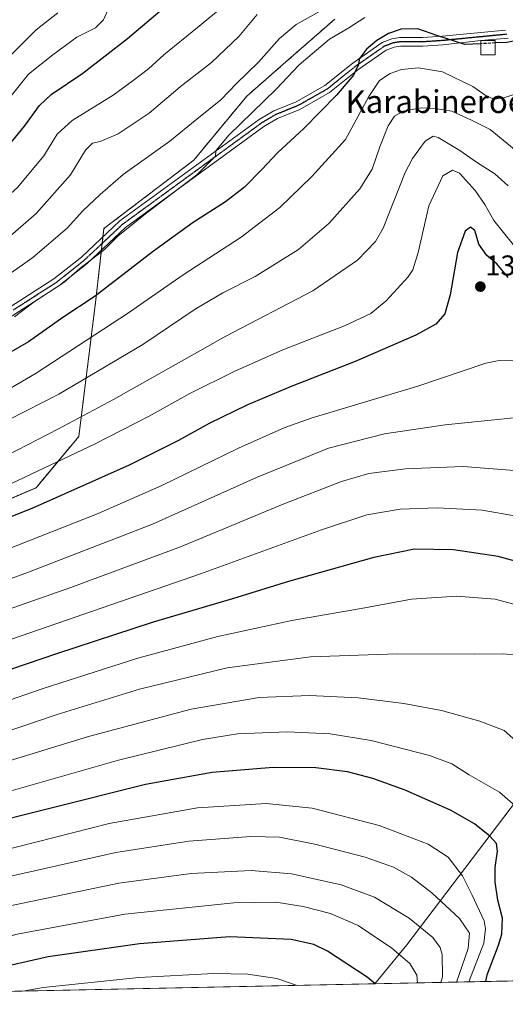
# Model space of a CAD drawing. Units: metres. Extents: x 640810 to 644241, y 4766896 to 4768795.
# Drawn here: x 641069 to 641239, y 4766896 to 4767242 of the extents above; entities that cross this region are included whole.
import ezdxf
from ezdxf.enums import TextEntityAlignment as Align

# ---------------------------------------------------------------- set-up
doc = ezdxf.new("R2010")
doc.units = ezdxf.units.M
doc.header["$MEASUREMENT"] = 0
for name, pattern in [('TRAZO_Y_PUNTO', [1, 0.5, -0.25, 0, -0.25]), ('TRAZOS', [0.75, 0.5, -0.25]), ('TRAZOS2', [0.375, 0.25, -0.125]), ('TRAZOSX2', [1.5, 1, -0.5])]:
    doc.linetypes.add(name, pattern=pattern)
for name, color, linetype, lineweight in [('Arbolado forestal', 92, 'TRAZOS', 0), ('Arbolado forestal CxS', 92, 'Continuous', 0), ('Camino', 19, 'Continuous', 0), ('Camino Cxs', 19, 'Continuous', 0), ('Camino eje', 39, 'TRAZO_Y_PUNTO', 13), ('Carátula', 7, 'Continuous', 5), ('Comarca CxS', 133, 'Continuous', 0), ('Comunidad Autónoma CxS', 142, 'Continuous', 0), ('Curva de nivel maestra', 36, 'Continuous', 30), ('Curva de nivel maestra oculto', 36, 'TRAZOSX2', 30), ('Curva de nivel normal', 36, 'Continuous', 0), ('Edificación ligera', 1, 'Continuous', 0), ('Edificación ligera Cxs', 1, 'Continuous', 0), ('Espacio natural protegido CxS', 2, 'Continuous', 0), ('Municipio CxS', 142, 'Continuous', 0), ('Pastizal CxS', 92, 'Continuous', 0), ('Provincia CxS', 1, 'Continuous', 0), ('Punto de cota en terreno', 7, 'Continuous', 0), ('Ruta', 19, 'TRAZOS2', 30), ('Rótulo de punto de cota en terreno', 19, 'Continuous', 0), ('Suelo desnudo', 252, 'Continuous', 0), ('Suelo desnudo CxS', 43, 'Continuous', 0), ('Texto cartográfico', 19, 'Continuous', 0)]:
    doc.layers.add(name, color=color, linetype=linetype, lineweight=lineweight)
doc.styles.add('Arial', font='txt', dxfattribs={"height": 0.2})

# ---------------------------------------------------------------- blocks, each defined once
blk = doc.blocks.new('*U150')
at = {"layer": 'Arbolado forestal CxS', "color": 92, "linetype": 'Continuous', "lineweight": 0}
blk.add_polyline3d([(641179.06, 4767241.96, 1317.45), (641160.96, 4767226.1, 1317.74), (641148.19, 4767214.92, 1317.39), (641129.56, 4767192.43, 1319.41), (641098.06, 4767168.41, 1318.89), (641095.27, 4767143.53, 1325.29), (641089.27, 4767095.49, 1342.42), (641074.27, 4767077.48, 1347.05), (641053.27, 4767068.48, 1347.05), (641049.67, 4767056.49, 1351.57), (641048.77, 4767053.47, 1352.97), (641021.76, 4767029.45, 1359.73), (640996.27, 4767024.95, 1357.85), (640965.89, 4767025.47, 1351.76), (640954.27, 4767029.45, 1347.28), (640942.26, 4767018.95, 1348.89), (640931.76, 4767011.44, 1350.11), (640921.26, 4766982.92, 1360.26), (640909.26, 4766969.41, 1363.17), (640849.26, 4766936.4, 1371.7), (640846.41, 4766935.39, 1371.89), (640834.86, 4767495.4, 1177.76)], dxfattribs=at)
blk = doc.blocks.new('*U155')
at = {"layer": 'Curva de nivel normal', "color": 36, "linetype": 'Continuous', "lineweight": 0}
blk.add_polyline3d([(641151.86, 4767243.61, 1310), (641145.38, 4767235.86, 1310), (641135.78, 4767226.74, 1310), (641124.83, 4767218.19, 1310), (641113.92, 4767208.9, 1310), (641103.06, 4767201.7, 1310), (641096.75, 4767198.99, 1310), (641094.02, 4767198.37, 1310), (641091.67, 4767195.93, 1310), (641086.33, 4767187.29, 1310), (641074.34, 4767173.71, 1310), (641060.69, 4767161.86, 1310), (641044.28, 4767149.92, 1310), (641030.21, 4767141.55, 1310), (640996.8, 4767125.1, 1310), (640963.34, 4767110.72, 1310), (640951.69, 4767106.14, 1310), (640944.2, 4767102.71, 1310), (640934.72, 4767098.95, 1310), (640918.34, 4767091.46, 1310), (640844.45, 4767052.83, 1310), (640843.99, 4767052.61, 1310)], dxfattribs=at)
blk = doc.blocks.new('*U156')
at = {"layer": 'Curva de nivel normal', "color": 36, "linetype": 'Continuous', "lineweight": 0}
blk.add_polyline3d([(640843.31, 4767085.73, 1295), (640843.77, 4767086.01, 1295), (640902.88, 4767115.25, 1295), (640933.72, 4767129.36, 1295), (640954.77, 4767138.17, 1295), (640983.94, 4767151.78, 1295), (641008.67, 4767165.95, 1295), (641031.25, 4767181.17, 1295), (641042.32, 4767188.03, 1295), (641046.91, 4767192.13, 1295), (641054, 4767201.06, 1295), (641062.33, 4767210.9, 1295), (641071.67, 4767222.63, 1295), (641080.15, 4767229.42, 1295), (641088.6, 4767235.65, 1295), (641095.15, 4767238.84, 1295), (641097.98, 4767241.69, 1295), (641099.94, 4767246.11, 1295)], dxfattribs=at)
blk = doc.blocks.new('*U172')
at = {"layer": 'Curva de nivel normal', "color": 36, "linetype": 'Continuous', "lineweight": 0}
blk.add_polyline3d([(640843.78, 4767063.09, 1305), (640844.23, 4767063.31, 1305), (640898.74, 4767091.83, 1305), (640930.66, 4767107, 1305), (640968.11, 4767122.74, 1305), (640999.62, 4767136.98, 1305), (641025.14, 4767150.96, 1305), (641040.72, 4767160.93, 1305), (641055.74, 4767172.12, 1305), (641067.77, 4767182.79, 1305), (641077, 4767193.92, 1305), (641081.65, 4767201.6, 1305), (641087, 4767206.4, 1305), (641101.33, 4767215.23, 1305), (641108.33, 4767220.35, 1305), (641113.67, 4767224.49, 1305), (641119.06, 4767229.36, 1305), (641130.89, 4767238.99, 1305), (641151.98, 4767256.45, 1305)], dxfattribs=at)
blk = doc.blocks.new('*U177')
at = {"layer": 'Curva de nivel normal', "color": 36, "linetype": 'Continuous', "lineweight": 0}
blk.add_polyline3d([(641047.47, 4767140.2, 1315), (641073.21, 4767158.29, 1315), (641085.17, 4767168.58, 1315), (641090.66, 4767174.63, 1315), (641096.78, 4767180.4, 1315), (641104.8, 4767187.36, 1315), (641121.14, 4767199.07, 1315), (641130.69, 4767206.79, 1315), (641139.02, 4767213.65, 1315), (641144.74, 4767219.43, 1315), (641152.27, 4767226.84, 1315), (641159.69, 4767235.14, 1315), (641165.52, 4767240.1, 1315), (641182.93, 4767249.86, 1315)], dxfattribs=at)
blk = doc.blocks.new('*U183')
at = {"layer": 'Curva de nivel normal', "color": 36, "linetype": 'Continuous', "lineweight": 0}
blk.add_polyline3d([(641066.67, 4767137.51, 1320), (641073.67, 4767142.74, 1320), (641084, 4767149.49, 1320), (641089.67, 4767154.39, 1320), (641098.33, 4767161.12, 1320), (641103, 4767165.76, 1320), (641112.67, 4767173.64, 1320), (641130.67, 4767187.24, 1320), (641137.17, 4767193.82, 1320), (641137.34, 4767195.74, 1320), (641141.84, 4767201.18, 1320), (641158.45, 4767217.4, 1320), (641166.58, 4767225.86, 1320), (641177.19, 4767234.86, 1320), (641183.97, 4767238.84, 1320), (641189.62, 4767242.51, 1320)], dxfattribs=at)
blk = doc.blocks.new('*U186')
at = {"layer": 'Curva de nivel normal', "color": 36, "linetype": 'Continuous', "lineweight": 0}
blk.add_polyline3d([(640843.07, 4767097.17, 1290), (640843.53, 4767097.44, 1290), (640883.18, 4767117.26, 1290), (640913.68, 4767131.1, 1290), (640939.01, 4767142.93, 1290), (640969.02, 4767156.22, 1290), (640987.47, 4767166.15, 1290), (641017.55, 4767185.2, 1290), (641032.63, 4767194.53, 1290), (641038.56, 4767200.34, 1290), (641042.49, 4767205.68, 1290), (641047.67, 4767211.38, 1290), (641052.38, 4767215.74, 1290), (641060.26, 4767224.27, 1290), (641074.27, 4767238.2, 1290), (641081.89, 4767244.2, 1290)], dxfattribs=at)
blk = doc.blocks.new('*U193')
at = {"layer": 'Curva de nivel normal', "color": 36, "linetype": 'Continuous', "lineweight": 0}
blk.add_polyline3d([(641047.33, 4767092.51, 1335), (641082.26, 4767110.32, 1335), (641111.72, 4767127.76, 1335), (641130.13, 4767140.18, 1335), (641139.79, 4767145.86, 1335), (641151.12, 4767151.62, 1335), (641166.3, 4767161.1, 1335), (641176.95, 4767170.18, 1335), (641187.84, 4767182.41, 1335), (641192.12, 4767189.32, 1335), (641194.8, 4767197.15, 1335), (641197.77, 4767204.46, 1335), (641199.99, 4767207.92, 1335), (641202.99, 4767209.6, 1335), (641209.32, 4767210.81, 1335), (641214.28, 4767210.52, 1335), (641220.07, 4767209.59, 1335), (641226.98, 4767206.52, 1335), (641233.46, 4767203.26, 1335), (641243.88, 4767194.63, 1335)], dxfattribs=at)
blk = doc.blocks.new('*U198')
at = {"layer": 'Curva de nivel normal', "color": 36, "linetype": 'Continuous', "lineweight": 0}
blk.add_polyline3d([(641064.14, 4767111.77, 1330), (641074.34, 4767117.71, 1330), (641106.73, 4767138.88, 1330), (641125.89, 4767152.2, 1330), (641146.17, 4767165.46, 1330), (641159.8, 4767175.78, 1330), (641170.95, 4767186.68, 1330), (641182.8, 4767199.68, 1330), (641191, 4767214.81, 1330), (641194.74, 4767220.44, 1330), (641198.41, 4767222.83, 1330), (641202.41, 4767224.22, 1330), (641208.33, 4767224.9, 1330), (641216.84, 4767223.49, 1330), (641227.39, 4767218.26, 1330), (641232.14, 4767215.02, 1330), (641234.96, 4767213.83, 1330), (641238.27, 4767214.31, 1330), (641246.51, 4767217, 1330)], dxfattribs=at)
blk = doc.blocks.new('*U204')
at = {"layer": 'Curva de nivel maestra', "color": 36, "linetype": 'Continuous', "lineweight": 30}
blk.add_polyline3d([(641230.22, 4767233.31, 1325), (641224.66, 4767233.04, 1325), (641214.86, 4767236.18, 1325), (641208.2, 4767238.53, 1325), (641202.32, 4767238.37, 1325), (641197.92, 4767236.9, 1325), (641193.72, 4767234.46, 1325), (641190.13, 4767231.41, 1325), (641187.74, 4767228.11, 1325), (641187.24, 4767225.78, 1325), (641185.55, 4767222.26, 1325), (641179.59, 4767215.23, 1325), (641168.14, 4767203.54, 1325), (641158.91, 4767195.04, 1325), (641153.51, 4767189.14, 1325), (641147.37, 4767183, 1325), (641140.69, 4767177.82, 1325), (641129.39, 4767170.55, 1325), (641115.52, 4767160.55, 1325), (641095, 4767144.74, 1325), (641083.67, 4767137.28, 1325), (641071.67, 4767128.68, 1325), (641048.8, 4767115.58, 1325)], dxfattribs=at)
blk = doc.blocks.new('*U206')
at = {"layer": 'Curva de nivel maestra', "color": 36, "linetype": 'Continuous', "lineweight": 30}
blk.add_polyline3d([(640843.56, 4767073.87, 1300), (640844.01, 4767074.12, 1300), (640887.44, 4767096.5, 1300), (640930.51, 4767117.23, 1300), (640961.81, 4767130.58, 1300), (640991.68, 4767144.24, 1300), (641012.64, 4767156.05, 1300), (641035.6, 4767171.4, 1300), (641049.92, 4767182.01, 1300), (641059.15, 4767190.87, 1300), (641070.29, 4767204.38, 1300), (641075.5, 4767211.65, 1300), (641079.62, 4767215.46, 1300), (641090.67, 4767223.02, 1300), (641106.33, 4767235.18, 1300), (641122.99, 4767249.32, 1300)], dxfattribs=at)
blk = doc.blocks.new('5PATER')
at = {"layer": 'Carátula', "linetype": 'Continuous', "lineweight": 5}
h = blk.add_hatch(color=250, dxfattribs=at)
edge = h.paths.add_edge_path()
edge.add_ellipse((0, 0.01), major_axis=(-1.33, -1.34), ratio=0.999422, start_angle=0, end_angle=360)

msp = doc.modelspace()

# ---------------------------------------------------------------- linework, layer by layer
at = {"layer": 'Arbolado forestal', "color": 92, "linetype": 'TRAZOS', "lineweight": 0}
msp.add_polyline3d([(641179.06, 4767241.96, 1317.45), (641160.96, 4767226.1, 1317.74), (641148.19, 4767214.92, 1317.39), (641129.56, 4767192.43, 1319.41), (641098.06, 4767168.41, 1318.89), (641097.73, 4767165.54, 1319.27), (641097.48, 4767163.23, 1319.59), (641097.22, 4767160.93, 1320), (641095.27, 4767143.53, 1325.29), (641089.27, 4767095.49, 1342.42), (641074.27, 4767077.48, 1347.05), (641053.27, 4767068.48, 1347.05), (641049.67, 4767056.49, 1351.57)], dxfattribs=at)
at = {"layer": 'Camino', "color": 19, "linetype": 'Continuous', "lineweight": 0}
for points in [[(641050.29, 4767131.34, 1319.15), (641080.54, 4767150.76, 1318.99), (641090.18, 4767158.45, 1319.12), (641103.68, 4767171.11, 1319.45), (641152.52, 4767206.74, 1320.68), (641157.63, 4767209.79, 1320.95), (641165.44, 4767212.92, 1322), (641175.49, 4767218.62, 1323.34), (641185.32, 4767226.52, 1324.57), (641195.67, 4767233.76, 1325.4), (641199.09, 4767235.03, 1325.31), (641201.81, 4767235.45, 1325.36), (641209.79, 4767235.44, 1325.33), (641216.67, 4767235.9, 1324.57), (641238.94, 4767238.08, 1324.16)], [(641239.8, 4767235.21, 1324.6), (641230.22, 4767234.39, 1324.54)], [(641230.22, 4767234.39, 1324.54), (641216.92, 4767232.91, 1325.41), (641209.89, 4767232.44, 1326.06), (641202.04, 4767232.45, 1326.29), (641199.84, 4767232.11, 1326.25), (641197.07, 4767231.08, 1326.15), (641187.12, 4767224.12, 1324.98), (641177.18, 4767216.13, 1323.87), (641166.75, 4767210.21, 1322.47), (641158.96, 4767207.09, 1321.47), (641154.17, 4767204.23, 1321.01), (641105.6, 4767168.79, 1319.92), (641092.15, 4767156.18, 1320.24), (641082.29, 4767148.32, 1319.65), (641051.87, 4767128.8, 1319.65)]]:
    msp.add_polyline3d(points, dxfattribs=at)
at = {"layer": 'Camino Cxs', "color": 19, "linetype": 'Continuous', "lineweight": 0}
for points in [[(641050.29, 4767131.34, 1319.15), (641080.54, 4767150.76, 1318.99), (641090.18, 4767158.45, 1319.12), (641103.68, 4767171.11, 1319.45), (641152.52, 4767206.74, 1320.68), (641157.63, 4767209.79, 1320.95), (641165.44, 4767212.92, 1322), (641175.49, 4767218.62, 1323.34), (641185.32, 4767226.52, 1324.57), (641195.67, 4767233.76, 1325.4), (641199.09, 4767235.03, 1325.31), (641201.81, 4767235.45, 1325.36), (641209.79, 4767235.44, 1325.33), (641216.67, 4767235.9, 1324.57), (641238.94, 4767238.08, 1324.16)], [(641239.8, 4767235.21, 1324.6), (641230.22, 4767234.39, 1324.54), (641216.92, 4767232.91, 1325.41), (641209.89, 4767232.44, 1326.06), (641202.04, 4767232.45, 1326.29), (641199.84, 4767232.11, 1326.25), (641197.07, 4767231.08, 1326.15), (641187.12, 4767224.12, 1324.98), (641177.18, 4767216.13, 1323.87), (641166.75, 4767210.21, 1322.47), (641158.96, 4767207.09, 1321.47), (641154.17, 4767204.23, 1321.01), (641105.6, 4767168.79, 1319.92), (641092.15, 4767156.18, 1320.24), (641082.29, 4767148.32, 1319.65), (641051.87, 4767128.8, 1319.65)]]:
    msp.add_polyline3d(points, dxfattribs=at)
at = {"layer": 'Camino eje', "color": 39, "linetype": 'TRAZO_Y_PUNTO', "lineweight": 13}
msp.add_polyline3d([(641239.25, 4767236.61, 1324.38), (641227.93, 4767235.5, 1324.24), (641216.8, 4767234.41, 1324.96), (641209.84, 4767233.94, 1325.49), (641201.93, 4767233.95, 1325.79), (641199.47, 4767233.57, 1325.82), (641196.37, 4767232.42, 1325.84), (641186.22, 4767225.32, 1324.74), (641176.34, 4767217.38, 1323.53), (641166.1, 4767211.57, 1322.21), (641158.3, 4767208.44, 1321.12), (641153.35, 4767205.49, 1320.82), (641129.06, 4767187.77, 1319.9), (641104.64, 4767169.95, 1319.7), (641091.17, 4767157.32, 1319.65), (641086.35, 4767153.47, 1319.53), (641081.42, 4767149.54, 1319.21), (641066.21, 4767139.78, 1319.28)], dxfattribs=at)
at = {"layer": 'Comarca CxS', "color": 133, "linetype": 'Continuous', "lineweight": 0}
msp.add_polyline3d([(644241.19, 4766966.82, 1160.12), (640847.22, 4766896.19, 1392.5), (640816.79, 4768371.46, 1111.17)], dxfattribs=at)
msp.add_polyline3d([(644241.19, 4766966.82, 1160.12), (640847.22, 4766896.19, 1392.5), (640816.79, 4768371.46, 1111.17)], dxfattribs=at)
at = {"layer": 'Comunidad Autónoma CxS', "color": 142, "linetype": 'Continuous', "lineweight": 0}
msp.add_polyline3d([(644241.19, 4766966.82, 1160.12), (640847.22, 4766896.19, 1392.5), (640816.79, 4768371.46, 1111.17)], dxfattribs=at)
msp.add_polyline3d([(644241.19, 4766966.82, 1160.12), (640847.22, 4766896.19, 1392.5), (640816.79, 4768371.46, 1111.17)], dxfattribs=at)
at = {"layer": 'Curva de nivel maestra', "color": 36, "linetype": 'Continuous', "lineweight": 30}
for points in [[(641264.82, 4767243.28, 1325), (641249.55, 4767237.38, 1325), (641244.12, 4767234.71, 1325), (641239.4, 4767233.76, 1325), (641235.22, 4767233.56, 1325)], [(641239.86, 4767151.27, 1350), (641235.82, 4767156.03, 1350), (641232.29, 4767158.95, 1350), (641229.55, 4767162.92, 1350), (641228.1, 4767167.76, 1350), (641226.58, 4767168.94, 1350), (641224.8, 4767167.58, 1350), (641222.03, 4767160, 1350), (641219.46, 4767145.15, 1350), (641217.67, 4767138.53, 1350), (641214.51, 4767134.86, 1350), (641207.5, 4767131.01, 1350), (641186.18, 4767121.78, 1350), (641163.7, 4767113.02, 1350), (641148.16, 4767106.42, 1350), (641134.93, 4767100.04, 1350), (641124.22, 4767094.1, 1350), (641106.89, 4767085.36, 1350), (641073.67, 4767070.52, 1350), (641031, 4767053.41, 1350)], [(641245.66, 4767050.8, 1375), (641236.32, 4767053.34, 1375), (641220.66, 4767055.7, 1375), (641207.01, 4767055.95, 1375), (641192.74, 4767052.95, 1375), (641162.85, 4767044.52, 1375), (641143.2, 4767038.53, 1375), (641115.34, 4767030.25, 1375), (641081.5, 4767019.19, 1375), (641018.55, 4766997.79, 1375), (640987.76, 4766986.4, 1375), (640963.96, 4766975.56, 1375), (640937.68, 4766962.07, 1375), (640922.94, 4766953.7, 1375), (640903.74, 4766945, 1375), (640889.62, 4766941.04, 1375), (640880.79, 4766940.2, 1375), (640846.97, 4766930.29, 1375), (640846.52, 4766930.14, 1375)], [(641232.01, 4766904.2, 1400), (641232.5, 4766906.53, 1400), (641236.46, 4766916.93, 1400), (641237.6, 4766920.82, 1400), (641237.84, 4766926.42, 1400), (641236.19, 4766932.79, 1400), (641235.28, 4766939.18, 1400), (641235.32, 4766944.2, 1400), (641236.05, 4766949.95, 1400), (641235.68, 4766952.62, 1400), (641233.43, 4766955.2, 1400), (641228.02, 4766959.56, 1400), (641219.66, 4766964.31, 1400), (641203.66, 4766971.34, 1400), (641192.32, 4766975.47, 1400), (641183.46, 4766977.74, 1400), (641172.39, 4766979.16, 1400), (641157.39, 4766979.27, 1400), (641136.01, 4766977.55, 1400), (641112.62, 4766973.38, 1400), (641078.69, 4766964.74, 1400), (641054.33, 4766958.65, 1400)], [(641193.14, 4766903.39, 1425), (641190.42, 4766905.73, 1425), (641176.43, 4766914.82, 1425), (641171.69, 4766917.19, 1425), (641163.76, 4766918.98, 1425), (641142.28, 4766919.87, 1425), (641110.51, 4766917.39, 1425), (641078.54, 4766912.85, 1425), (641060.47, 4766908.73, 1425), (641039.93, 4766902.81, 1425), (641032.38, 4766900.04, 1425)]]:
    msp.add_polyline3d(points, dxfattribs=at)
at = {"layer": 'Curva de nivel maestra oculto', "color": 36, "linetype": 'TRAZOSX2', "lineweight": 30}
msp.add_polyline3d([(641235.22, 4767233.56, 1325), (641230.22, 4767233.31, 1325)], dxfattribs=at)
at = {"layer": 'Curva de nivel normal', "color": 36, "linetype": 'Continuous', "lineweight": 0}
for points in [[(641239.79, 4767183.47, 1340), (641235.21, 4767187.59, 1340), (641228.77, 4767191.78, 1340), (641222.92, 4767195.86, 1340), (641215.26, 4767200.43, 1340), (641213.54, 4767200.87, 1340), (641210.68, 4767199.06, 1340), (641206.3, 4767193.08, 1340), (641203.72, 4767188.07, 1340), (641195.94, 4767168.56, 1340), (641193.27, 4767163.9, 1340), (641186.99, 4767157.3, 1340), (641171.32, 4767146.54, 1340), (641140.86, 4767130.62, 1340), (641101.45, 4767108.41, 1340), (641082.2, 4767098.18, 1340), (641064, 4767088.84, 1340)], [(641241.58, 4767162.83, 1345), (641234.79, 4767171.32, 1345), (641231.66, 4767176.84, 1345), (641228.3, 4767181.84, 1345), (641222.73, 4767187.92, 1345), (641220.34, 4767188.9, 1345), (641216.94, 4767186.89, 1345), (641211.96, 4767176.4, 1345), (641208.28, 4767159.99, 1345), (641206.36, 4767153.93, 1345), (641204.76, 4767151.53, 1345), (641197.02, 4767143.02, 1345), (641191.66, 4767138.57, 1345), (641182.44, 4767134.33, 1345), (641160.78, 4767125.82, 1345), (641143.75, 4767118.28, 1345), (641128.21, 4767110.51, 1345), (641113.76, 4767102.45, 1345), (641094.99, 4767092.85, 1345), (641065.7, 4767079, 1345)], [(641243.42, 4767122.02, 1355), (641236.65, 4767122.19, 1355), (641231.96, 4767121.23, 1355), (641208.15, 4767113.13, 1355), (641171.15, 4767102.02, 1355), (641161.52, 4767098.62, 1355), (641145.26, 4767091.42, 1355), (641118.38, 4767078.28, 1355), (641096.06, 4767068.47, 1355), (641059.52, 4767054.04, 1355), (641005.39, 4767033.86, 1355), (640963.22, 4767017.07, 1355), (640934.93, 4767002.51, 1355), (640908.81, 4766987, 1355), (640891.04, 4766978.58, 1355), (640866.64, 4766970.21, 1355), (640846.26, 4766964.93, 1355), (640845.81, 4766964.79, 1355)], [(641248.13, 4767102.75, 1360), (641238.41, 4767101.63, 1360), (641217.69, 4767099.57, 1360), (641196.49, 4767096.37, 1360), (641176.82, 4767091.37, 1360), (641151.57, 4767081.09, 1360), (641115.14, 4767064.67, 1360), (641070.7, 4767047.53, 1360), (641015.21, 4767027.33, 1360), (640972.31, 4767010.65, 1360), (640947.48, 4766998.98, 1360), (640922.92, 4766984.87, 1360), (640911.32, 4766977.87, 1360), (640897.88, 4766971.37, 1360), (640887.7, 4766967.54, 1360), (640880.76, 4766964.58, 1360), (640872.57, 4766962.07, 1360), (640865.51, 4766960.39, 1360), (640846.44, 4766956.48, 1360), (640845.98, 4766956.33, 1360)], [(641243.55, 4767083.44, 1365), (641224.08, 4767084.91, 1365), (641203.79, 4767084.12, 1365), (641190.94, 4767082.51, 1365), (641181.38, 4767079.67, 1365), (641160.9, 4767071.72, 1365), (641124.96, 4767056.71, 1365), (641086.48, 4767042.43, 1365), (641061.38, 4767033.68, 1365), (641032.33, 4767023, 1365), (641007.03, 4767013.98, 1365), (640975.46, 4767001.79, 1365), (640952.34, 4766991.24, 1365), (640928.56, 4766977.86, 1365), (640913.9, 4766968.84, 1365), (640902.87, 4766963.26, 1365), (640896.18, 4766961.13, 1365), (640889.59, 4766959.9, 1365), (640881.81, 4766956.73, 1365), (640861.08, 4766951.01, 1365), (640846.61, 4766947.97, 1365), (640846.16, 4766947.82, 1365)], [(641242.7, 4767067.54, 1370), (641230.66, 4767069.66, 1370), (641214.99, 4767070.48, 1370), (641201.99, 4767069.92, 1370), (641190.32, 4767067.98, 1370), (641174.32, 4767062.66, 1370), (641132, 4767047.23, 1370), (641066, 4767024.5, 1370), (640996.34, 4766999.47, 1370), (640958.22, 4766983.33, 1370), (640932.24, 4766969.72, 1370), (640918.06, 4766960.84, 1370), (640904.43, 4766954.45, 1370), (640885.98, 4766949.48, 1370), (640871.49, 4766946.29, 1370), (640846.79, 4766939.2, 1370), (640846.34, 4766939.05, 1370)], [(641246.18, 4767035.42, 1380), (641235.27, 4767038.41, 1380), (641221.66, 4767039.4, 1380), (641205.99, 4767038.42, 1380), (641188.32, 4767035.1, 1380), (641164, 4767030.89, 1380), (641138, 4767025.3, 1380), (641109.92, 4767017.7, 1380), (641076.8, 4767007.03, 1380), (641051.99, 4766998.53, 1380), (641022.9, 4766989.14, 1380), (640999.18, 4766980.22, 1380), (640963.65, 4766964.33, 1380), (640940.24, 4766952.74, 1380), (640929.27, 4766946.74, 1380), (640919.91, 4766942.26, 1380), (640910.01, 4766937.29, 1380), (640899.34, 4766934.09, 1380), (640886.34, 4766932.24, 1380), (640847.16, 4766921.23, 1380), (640846.71, 4766921.07, 1380)], [(641242.8, 4767018.73, 1385), (641238.21, 4767019.15, 1385), (641227.93, 4767019.03, 1385), (641200.94, 4767019.22, 1385), (641170.48, 4767018.14, 1385), (641141.33, 4767014.27, 1385), (641110.58, 4767006.76, 1385), (641081.65, 4766997.87, 1385), (641053.33, 4766988.34, 1385), (641026.14, 4766979.96, 1385), (641005.56, 4766972.1, 1385), (640964.64, 4766954.02, 1385), (640935.3, 4766939.55, 1385), (640911.68, 4766928.27, 1385), (640902.01, 4766925.01, 1385), (640894.51, 4766924.3, 1385), (640875.98, 4766919.9, 1385), (640847.36, 4766911.73, 1385), (640846.9, 4766911.59, 1385)], [(641242.48, 4766988.62, 1390), (641238.44, 4766992.33, 1390), (641229.85, 4766995.59, 1390), (641216.47, 4766999.29, 1390), (641203.23, 4767001.71, 1390), (641187.29, 4767003.73, 1390), (641170.2, 4767004.59, 1390), (641152.55, 4767003.82, 1390), (641128.64, 4766999.82, 1390), (641092.67, 4766990.14, 1390), (641042.67, 4766974.86, 1390), (641019.33, 4766967.14, 1390), (640992.67, 4766956.47, 1390), (640958.34, 4766940.69, 1390), (640926.76, 4766925.48, 1390), (640908.68, 4766918.1, 1390), (640895.76, 4766915.14, 1390), (640870.09, 4766908.78, 1390), (640847.56, 4766901.87, 1390), (640847.11, 4766901.7, 1390)], [(641243.18, 4766965.08, 1395), (641236.76, 4766970.61, 1395), (641226.12, 4766976.71, 1395), (641220.1, 4766980.55, 1395), (641212.2, 4766983.46, 1395), (641191.83, 4766988.83, 1395), (641177.47, 4766991.16, 1395), (641162.48, 4766991.81, 1395), (641144.97, 4766991.09, 1395), (641132.63, 4766989.14, 1395), (641103.15, 4766981.85, 1395), (641049.87, 4766966.71, 1395), (641005, 4766951.11, 1395), (640964.34, 4766933.11, 1395), (640942.01, 4766921.94, 1395), (640931.42, 4766916.48, 1395), (640911.18, 4766909.72, 1395), (640902.51, 4766907.22, 1395), (640892.18, 4766903.98, 1395), (640881.18, 4766901.55, 1395), (640863.79, 4766896.53, 1395)], [(641225.98, 4766904.07, 1405), (641231.24, 4766917.69, 1405), (641231.93, 4766922.72, 1405), (641231.37, 4766925.47, 1405), (641227.23, 4766934.45, 1405), (641223.82, 4766941.26, 1405), (641218.83, 4766947.8, 1405), (641211.83, 4766952.35, 1405), (641194.59, 4766958.91, 1405), (641171.06, 4766965.03, 1405), (641155, 4766966.66, 1405), (641130.89, 4766965.14, 1405), (641099.92, 4766959.62, 1405), (641048.32, 4766946.54, 1405), (641021.69, 4766938.27, 1405), (640999.74, 4766929.25, 1405), (640969.64, 4766914.87, 1405), (640945.42, 4766902.4, 1405), (640934.83, 4766898.17, 1405), (640934.2, 4766898, 1405)], [(641221.71, 4766903.98, 1410), (641225.8, 4766915.83, 1410), (641226.3, 4766921.1, 1410), (641222.8, 4766926.36, 1410), (641213.04, 4766935.32, 1410), (641205.96, 4766940.76, 1410), (641199.58, 4766944.32, 1410), (641189.7, 4766947.8, 1410), (641172.04, 4766952.39, 1410), (641159.64, 4766954.84, 1410), (641149.54, 4766955.08, 1410), (641127.87, 4766953.41, 1410), (641102.24, 4766949.5, 1410), (641065.49, 4766941.18, 1410), (641040.28, 4766934.19, 1410), (641021.67, 4766928.1, 1410), (641007.33, 4766922.16, 1410), (640981.34, 4766909.58, 1410), (640959.1, 4766898.52, 1410)], [(641216.19, 4766903.87, 1415), (641216.79, 4766905.8, 1415), (641216.64, 4766913.7, 1415), (641215.93, 4766916.11, 1415), (641213.44, 4766919.61, 1415), (641205.08, 4766926.38, 1415), (641192.92, 4766933.75, 1415), (641181.25, 4766938.13, 1415), (641163.89, 4766941.94, 1415), (641149.67, 4766943.16, 1415), (641128.67, 4766942.15, 1415), (641103.33, 4766938.68, 1415), (641064, 4766930.48, 1415), (641037.51, 4766923.16, 1415), (641016.78, 4766915.42, 1415), (640982.23, 4766899, 1415)], [(641207.99, 4766903.7, 1420), (641207.81, 4766906.37, 1420), (641205.33, 4766910.56, 1420), (641199.05, 4766915.94, 1420), (641187.26, 4766923.82, 1420), (641177.54, 4766928.1, 1420), (641167.99, 4766930.51, 1420), (641158.34, 4766932.06, 1420), (641143.67, 4766931.82, 1420), (641105.4, 4766927.86, 1420), (641067.62, 4766920.81, 1420), (641038.07, 4766912.82, 1420), (641017.61, 4766905.06, 1420), (641004.69, 4766899.47, 1420)], [(641165.87, 4766902.82, 1430), (641158.69, 4766905.3, 1430), (641148.49, 4766906.76, 1430), (641136.67, 4766906.98, 1430), (641110.33, 4766905.54, 1430), (641076.83, 4766902.04, 1430), (641069.68, 4766900.82, 1430)]]:
    msp.add_polyline3d(points, dxfattribs=at)
at = {"layer": 'Edificación ligera', "color": 1, "linetype": 'Continuous', "lineweight": 0}
msp.add_polyline3d([(641235.22, 4767229.39, 1325.92), (641230.22, 4767229.39, 1325.8), (641230.22, 4767234.39, 1325.47), (641235.22, 4767234.39, 1324.97), (641235.22, 4767229.39, 1325.92)], dxfattribs=at)
at = {"layer": 'Edificación ligera Cxs', "color": 1, "linetype": 'Continuous', "lineweight": 0}
msp.add_polyline3d([(641235.22, 4767229.39, 1325.92), (641230.22, 4767229.39, 1325.8), (641230.22, 4767234.39, 1325.47), (641235.22, 4767234.39, 1324.97), (641235.22, 4767229.39, 1325.92)], close=True, dxfattribs=at)
at = {"layer": 'Espacio natural protegido CxS', "color": 2, "linetype": 'Continuous', "lineweight": 0}
for points in [[(644241.19, 4766966.82, 1160.12), (640847.22, 4766896.19, 1392.5), (640816.79, 4768371.46, 1111.17)], [(644241.19, 4766966.82, 1160.12), (641248.17, 4766904.53, 1391.24), (640847.22, 4766896.19, 1392.5), (640816.79, 4768371.46, 1111.17)], [(644241.19, 4766966.82, 1160.12), (640847.22, 4766896.19, 1392.5), (640816.79, 4768371.46, 1111.17)], [(644241.19, 4766966.82, 1160.12), (641248.17, 4766904.53, 1391.24), (640847.22, 4766896.19, 1392.5), (640816.79, 4768371.46, 1111.17)]]:
    msp.add_polyline3d(points, dxfattribs=at)
at = {"layer": 'Municipio CxS', "color": 142, "linetype": 'Continuous', "lineweight": 0}
for points in [[(641383.36, 4767290.95, 1330.48), (641373.06, 4767191.31, 1336.75), (641371.89, 4767184.05, 1337.2), (641384.24, 4767172.79, 1337.92), (641402.27, 4767154.37, 1338.19), (641403.17, 4767153.49, 1338.2), (641431.51, 4767125.56, 1336.58), (641459.95, 4767098.39, 1331.89), (641444.86, 4767086.66, 1334.18), (641438.05, 4767081.35, 1335.24), (641429.17, 4767074.45, 1336.26), (641374.02, 4767029.95, 1352.81), (641316.51, 4766982.76, 1363.38), (641293.12, 4766965.53, 1371.24), (641283.95, 4766958.03, 1375.34), (641280.44, 4766954.93, 1376.72), (641272.95, 4766945.29, 1379.81), (641263.75, 4766931.05, 1383.74), (641256.56, 4766918.37, 1387.89), (641250.95, 4766908.97, 1389.91), (641248.17, 4766904.53, 1391.24), (641248.17, 4766904.53, 1391.24), (640847.22, 4766896.19, 1392.5), (640816.79, 4768371.46, 1111.17)], [(641383.36, 4767290.95, 1330.48), (641373.06, 4767191.31, 1336.75), (641371.89, 4767184.05, 1337.2), (641384.24, 4767172.79, 1337.92), (641402.27, 4767154.37, 1338.19), (641403.17, 4767153.49, 1338.2), (641431.51, 4767125.56, 1336.58), (641459.95, 4767098.39, 1331.89), (641444.86, 4767086.66, 1334.18), (641438.05, 4767081.35, 1335.24), (641429.17, 4767074.45, 1336.26), (641374.02, 4767029.95, 1352.81), (641316.51, 4766982.76, 1363.38), (641293.12, 4766965.53, 1371.24), (641283.95, 4766958.02, 1375.34), (641280.44, 4766954.93, 1376.72), (641272.95, 4766945.29, 1379.81), (641263.75, 4766931.05, 1383.74), (641256.56, 4766918.37, 1387.89), (641250.95, 4766908.97, 1389.91), (641248.17, 4766904.53, 1391.24), (641248.17, 4766904.53, 1391.24), (640847.22, 4766896.19, 1392.5), (640816.79, 4768371.46, 1111.17)]]:
    msp.add_polyline3d(points, dxfattribs=at)
at = {"layer": 'Pastizal CxS', "color": 92, "linetype": 'Continuous', "lineweight": 0}
for points in [[(641249.77, 4766976.98, 1390.64), (641204.3, 4766917.04, 1417.95), (641193.02, 4766903.39, 1425.07), (640973.62, 4766898.82, 1412.78), (640995.55, 4766917.82, 1408.95), (641023.97, 4766951.41, 1398.49), (641057.55, 4766982.41, 1388.13), (641057.55, 4767010.83, 1374.76), (641052.39, 4767052.17, 1354.08), (641049.67, 4767056.49, 1351.57), (641053.27, 4767068.48, 1347.05), (641074.27, 4767077.48, 1347.05), (641089.27, 4767095.49, 1342.42), (641095.27, 4767143.53, 1325.29), (641098.06, 4767168.41, 1318.89), (641129.56, 4767192.43, 1319.41), (641148.19, 4767214.92, 1317.39), (641160.96, 4767226.1, 1317.74), (641179.06, 4767241.96, 1317.45)], [(641179.06, 4767241.96, 1317.45), (641160.96, 4767226.1, 1317.74), (641148.19, 4767214.92, 1317.39), (641129.56, 4767192.43, 1319.41), (641098.06, 4767168.41, 1318.89), (641097.73, 4767165.54, 1319.27), (641097.48, 4767163.23, 1319.59), (641097.22, 4767160.93, 1320), (641095.27, 4767143.53, 1325.29), (641089.27, 4767095.49, 1342.42), (641074.27, 4767077.48, 1347.05), (641053.27, 4767068.48, 1347.05), (641049.67, 4767056.49, 1351.57)], [(641403.86, 4767067.36, 1341.17), (641305.58, 4767007.98, 1371.86), (641249.77, 4766976.98, 1390.64), (641204.3, 4766917.04, 1417.95), (641193.02, 4766903.39, 1425.07)], [(641193.02, 4766903.39, 1425.07), (640973.62, 4766898.82, 1412.78)]]:
    msp.add_polyline3d(points, dxfattribs=at)
at = {"layer": 'Provincia CxS', "color": 1, "linetype": 'Continuous', "lineweight": 0}
msp.add_polyline3d([(644241.19, 4766966.82, 1160.12), (641248.17, 4766904.53, 1391.24), (640847.22, 4766896.19, 1392.5), (640816.79, 4768371.46, 1111.17)], dxfattribs=at)
msp.add_polyline3d([(644241.19, 4766966.82, 1160.12), (641248.17, 4766904.53, 1391.24), (640847.22, 4766896.19, 1392.5), (640816.79, 4768371.46, 1111.17)], dxfattribs=at)
at = {"layer": 'Ruta', "color": 19, "linetype": 'TRAZOS2', "lineweight": 30}
msp.add_polyline3d([(641239.25, 4767236.61, 1324.38), (641227.93, 4767235.5, 1324.24), (641216.8, 4767234.41, 1324.96), (641209.84, 4767233.94, 1325.49), (641201.93, 4767233.95, 1325.79), (641199.47, 4767233.57, 1325.82), (641196.37, 4767232.42, 1325.84), (641186.22, 4767225.32, 1324.74), (641176.34, 4767217.38, 1323.53), (641166.1, 4767211.57, 1322.21), (641158.3, 4767208.44, 1321.12), (641153.35, 4767205.49, 1320.82), (641129.06, 4767187.77, 1319.9), (641104.64, 4767169.95, 1319.7), (641091.17, 4767157.32, 1319.65), (641086.35, 4767153.47, 1319.53), (641081.42, 4767149.54, 1319.21), (641066.21, 4767139.78, 1319.28)], dxfattribs=at)
msp.add_polyline3d([(641239.25, 4767236.61, 1324.38), (641227.93, 4767235.5, 1324.24), (641216.8, 4767234.41, 1324.96), (641209.84, 4767233.94, 1325.49), (641201.93, 4767233.95, 1325.79), (641199.47, 4767233.57, 1325.82), (641196.37, 4767232.42, 1325.84), (641186.22, 4767225.32, 1324.74), (641176.34, 4767217.38, 1323.53), (641166.1, 4767211.57, 1322.21), (641158.3, 4767208.44, 1321.12), (641153.35, 4767205.49, 1320.82), (641129.06, 4767187.77, 1319.9), (641104.64, 4767169.95, 1319.7), (641091.17, 4767157.32, 1319.65), (641086.35, 4767153.47, 1319.53), (641081.42, 4767149.54, 1319.21), (641066.21, 4767139.78, 1319.28)], dxfattribs=at)
msp.add_polyline3d([(641239.25, 4767236.61, 1324.38), (641227.93, 4767235.5, 1324.24), (641216.8, 4767234.41, 1324.96), (641209.84, 4767233.94, 1325.49), (641201.93, 4767233.95, 1325.79), (641199.47, 4767233.57, 1325.82), (641196.37, 4767232.42, 1325.84), (641186.22, 4767225.32, 1324.74), (641176.34, 4767217.38, 1323.53), (641166.1, 4767211.57, 1322.21), (641158.3, 4767208.44, 1321.12), (641153.35, 4767205.49, 1320.82), (641129.06, 4767187.77, 1319.9), (641104.64, 4767169.95, 1319.7), (641091.17, 4767157.32, 1319.65), (641086.35, 4767153.47, 1319.53), (641081.42, 4767149.54, 1319.21), (641066.21, 4767139.78, 1319.28)], dxfattribs=at)
at = {"layer": 'Suelo desnudo', "color": 252, "linetype": 'Continuous', "lineweight": 0}
for points in [[(641403.86, 4767067.36, 1341.17), (641305.58, 4767007.98, 1371.86), (641249.77, 4766976.98, 1390.64), (641204.3, 4766917.04, 1417.95), (641193.02, 4766903.39, 1425.07)], [(641251.27, 4766904.6, 1390.19), (641193.02, 4766903.39, 1425.07)]]:
    msp.add_polyline3d(points, dxfattribs=at)
at = {"layer": 'Suelo desnudo CxS', "color": 43, "linetype": 'Continuous', "lineweight": 0}
msp.add_polyline3d([(641471.3, 4767075.09, 1329.37), (641448.19, 4767045.18, 1328.28), (641431.66, 4767041.05, 1328.3), (641425.46, 4767022.45, 1325.27), (641421.32, 4766991.44, 1323.14), (641398.59, 4766976.98, 1335.17), (641365.52, 4766989.38, 1348.25), (641332.45, 4766985.25, 1357.8), (641297.31, 4766968.71, 1369.39), (641276.64, 4766931.51, 1378.45), (641251.27, 4766904.6, 1390.19), (641193.02, 4766903.39, 1425.07), (641204.3, 4766917.04, 1417.95), (641249.77, 4766976.98, 1390.64), (641305.58, 4767007.98, 1371.86), (641403.86, 4767067.36, 1341.17), (641404.79, 4767067.92, 1340.81), (641448.19, 4767086.52, 1333.55), (641452.08, 4767086.98, 1332.84), (641457.32, 4767080.51, 1331.54), (641465.08, 4767077.71, 1330.28), (641471.3, 4767075.09, 1329.37)], close=True, dxfattribs=at)

# ---------------------------------------------------------------- block references
at = {"layer": 'Arbolado forestal CxS', "color": 92, "linetype": 'Continuous', "lineweight": 0}
msp.add_blockref('*U150', (0, 0), dxfattribs=at)
at = {"layer": 'Curva de nivel maestra', "color": 36, "linetype": 'Continuous', "lineweight": 30}
for name in ['*U206', '*U204']:
    msp.add_blockref(name, (0, 0), dxfattribs=at)
at = {"layer": 'Curva de nivel normal', "color": 36, "linetype": 'Continuous', "lineweight": 0}
for name in ['*U186', '*U156', '*U172', '*U155', '*U183', '*U198', '*U193', '*U177']:
    msp.add_blockref(name, (0, 0), dxfattribs=at)
at = {"layer": 'Punto de cota en terreno', "linetype": 'Continuous', "lineweight": 0}
msp.add_blockref('5PATER', (641230.08, 4767148.05, 1353.6), dxfattribs=at)

# ---------------------------------------------------------------- texts
at = {"layer": 'Rótulo de punto de cota en terreno', "color": 19, "linetype": 'Continuous', "lineweight": 0, "style": 'Arial'}
msp.add_text('1353,6', height=7, dxfattribs=at).set_placement((641231.84, 4767149.81), align=Align.BOTTOM_LEFT)
at = {"layer": 'Texto cartográfico', "color": 19, "linetype": 'Continuous', "lineweight": 0, "style": 'Arial'}
msp.add_text('Karabineroen Etxea', height=8, dxfattribs=at).set_placement((641232.93, 4767212.99), align=Align.MIDDLE_CENTER)

doc.saveas('drawing.dxf')
